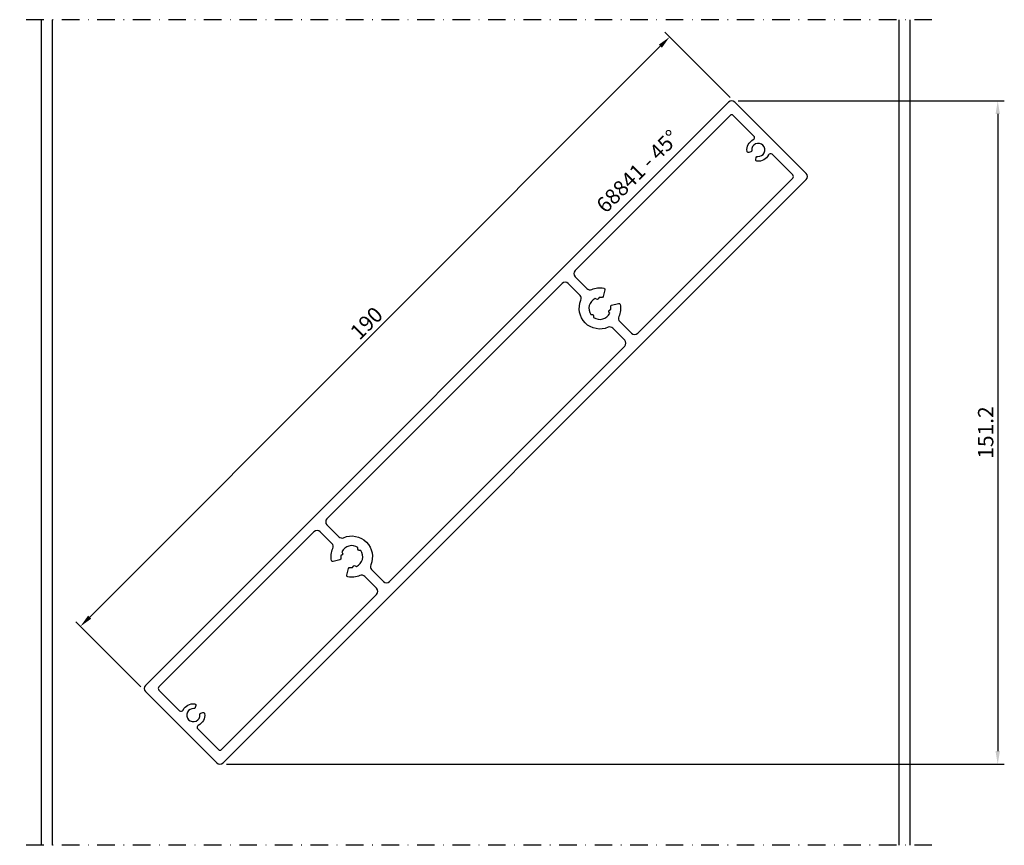
# Model space of a CAD drawing. Units: millimetres. Extents: x -5 to 220, y -10 to 178.
import ezdxf

# ---------------------------------------------------------------- set-up
doc = ezdxf.new("R2010")
doc.units = ezdxf.units.MM
doc.header["$LTSCALE"] = 4
doc.linetypes.add('NEWDOT', pattern=[2, 1, -0.5, 0, -0.5])
doc.layers.get('Defpoints').update_dxf_attribs({"linetype": 'CONTINUOUS'})
for name, color, linetype in [('sapa_anslutning', 6, 'CONTINUOUS'), ('sapa_artikelnr', 4, 'CONTINUOUS'), ('sapa_matt', 1, 'CONTINUOUS'), ('sapa_profil', 7, 'CONTINUOUS')]:
    doc.layers.add(name, color=color, linetype=linetype)
doc.styles.add('ISO', font='isocp3.shx')
doc.dimstyles.new('MASKIN', dxfattribs={"dimscale": 0, "dimtxt": 3.5, "dimasz": 3, "dimexe": 1.5, "dimexo": 1.5, "dimgap": 1, "dimtad": 1, "dimdec": 4, "dimlfac": -1, "dimdsep": 46, "dimtxsty": 'ISO', "dimcen": -5, "dimclrd": 256, "dimclre": 256, "dimclrt": 2, "dimazin": 2, "dimtfac": 1, "dimtdec": 4, "dimtmove": 1, "dimatfit": 3, "dimfxl": 0, "dimtolj": 1, "dimarcsym": 0})

# ---------------------------------------------------------------- blocks, each defined once
blk = doc.blocks.new('*D1')
at = {"layer": 'Defpoints', "color": 0}
for p in [(157.34, 159.68), (40.66, 8.48), (218, 8.48)]:
    blk.add_point(p, dxfattribs=at)
at = {"layer": 'sapa_matt', "lineweight": -2}
for p, q in [((158.84, 159.68), (219.5, 159.68)), ((218, 156.68), (218, 11.48)), ((42.16, 8.48), (219.5, 8.48))]:
    blk.add_line(p, q, dxfattribs=at)
at = {"layer": 'sapa_matt'}
for points in [[(217.5, 156.68), (218.5, 156.68), (218, 159.68)], [(217.5, 11.48), (218.5, 11.48), (218, 8.48)]]:
    blk.add_solid(points, dxfattribs=at)
at = {"layer": 'sapa_matt', "color": 2, "insert": (215.25, 84.08), "char_height": 3.5, "attachment_point": 5, "rotation": 90, "style": 'ISO'}
blk.add_mtext('\\A1;151.2', dxfattribs=at)
blk = doc.blocks.new('*D0')
at = {"layer": 'Defpoints', "color": 0}
for p in [(143.19, 174.24), (158.04, 159.39), (23.69, 25.04)]:
    blk.add_point(p, dxfattribs=at)
at = {"layer": 'sapa_matt', "lineweight": -2}
for p, q in [((156.98, 160.45), (142.13, 175.3)), ((10.97, 42.01), (141.07, 172.12)), ((22.63, 26.1), (7.78, 40.95))]:
    blk.add_line(p, q, dxfattribs=at)
at = {"layer": 'sapa_matt'}
for points in [[(140.72, 172.47), (141.43, 171.77), (143.19, 174.24)], [(10.61, 42.37), (11.32, 41.66), (8.84, 39.89)]]:
    blk.add_solid(points, dxfattribs=at)
at = {"layer": 'sapa_matt', "color": 2, "insert": (74.07, 109.01), "char_height": 3.5, "attachment_point": 5, "rotation": 45, "style": 'ISO'}
blk.add_mtext('\\A1;190', dxfattribs=at)

msp = doc.modelspace()

# ---------------------------------------------------------------- linework, layer by layer
at = {"layer": 'sapa_anslutning', "linetype": 'NEWDOT'}
for p, q in [((203, 178.16864), (-5, 178.16864)), ((203, -10), (-5, -10))]:
    msp.add_line(p, q, dxfattribs=at)
at = {"layer": 'sapa_anslutning'}
for p, q in [((0, -10), (0, 178.16864)), ((2.5, -10), (2.5, 178.16864)), ((195.5, -10), (195.5, 178.16864)), ((198, -10), (198, 178.16864))]:
    msp.add_line(p, q, dxfattribs=at)
at = {"layer": 'sapa_profil'}
for points in [[(174.30687, 141.71352, 0.414213562), (174.30687, 143.12773), (158.04342, 159.39119, 0.414213562), (156.6292, 159.39119), (23.69313, 26.45512, 0.414213562), (23.69313, 25.0409), (39.95658, 8.77745, 0.414213562), (41.3708, 8.77745)], [(128.42042, 116.60877), (128.00479, 115.05761, -0.383110082), (127.66886, 114.83883, 0.058094201), (127.0903, 114.86105), (126.91663, 114.56025, -0.414213562), (126.50683, 114.45044), (126.20602, 114.62411, 0.460476319), (125.22272, 110.95438), (125.57006, 110.95438, -0.414213562), (125.87006, 110.65438), (125.87006, 110.30704, 0.460476319), (129.53979, 111.29034), (129.36612, 111.59114, -0.414213562), (129.47593, 112.00095), (129.77674, 112.17462, 0.058094201), (129.75451, 112.75318, -0.383110082), (129.97329, 113.08911), (131.52445, 113.50474, -0.434343247), (131.8965, 113.27267, -0.151557873), (131.59831, 110.50337, 0.307552898), (131.80909, 109.39941), (134.49676, 106.71174, 0.414213562), (135.91097, 106.71174), (171.26631, 142.06707, 0.414213562), (171.26631, 142.77418), (166.55294, 147.48756, 0.514035345), (165.75068, 147.35461, -0.32166347), (163.07782, 145.92402, -0.453066324), (162.82723, 146.2991), (162.95807, 146.7874, -0.365977382), (163.27611, 147.00842, 2.778058051), (161.9241, 148.36043, -0.365977382), (161.70308, 148.04239), (161.21478, 147.91155, -0.453066324), (160.8397, 148.16214, -0.32166347), (162.27029, 150.835, 0.514035345), (162.40324, 151.63726), (157.68986, 156.35063, 0.414213562), (156.98276, 156.35063), (121.62742, 120.99529, 0.414213562), (121.62742, 119.58108), (124.31509, 116.89341, 0.307552898), (125.41905, 116.68263, -0.151557873), (128.18835, 116.98082, -0.434343247)], [(75.02977, 53.93483, 0.307552898), (75.24055, 52.83087), (77.92822, 50.14319, 0.414213562), (79.34243, 50.14319), (132.94113, 103.74189, 0.414213562), (132.94113, 105.1561), (130.25345, 107.84377, 0.307552898), (129.14949, 108.05455, -0.307552898), (123.96087, 109.04519, -0.307552898), (122.97023, 114.23381, 0.307552898), (122.75945, 115.33777), (120.07178, 118.02544, 0.414213562), (118.65757, 118.02544), (65.05887, 64.42675, 0.414213562), (65.05887, 63.01254), (67.74655, 60.32486, 0.307552898), (68.85051, 60.11409, -0.307552898), (74.03913, 59.12345, -0.307552898)], [(35.59676, 16.53138), (40.31014, 11.81801, 0.414213562), (41.01724, 11.81801), (76.37258, 47.17334, 0.414213562), (76.37258, 48.58756), (73.68491, 51.27523, 0.307552898), (72.58095, 51.48601, -0.151557873), (69.81165, 51.18782, -0.434343247), (69.57958, 51.55986), (69.99521, 53.11102, -0.383110082), (70.33114, 53.32981, 0.058094201), (70.9097, 53.30758), (71.08337, 53.60839, -0.414213562), (71.49317, 53.7182), (71.79398, 53.54453, 0.460476319), (72.77728, 57.21426), (72.42994, 57.21426, -0.414213562), (72.12994, 57.51426), (72.12994, 57.8616, 0.460476319), (68.46021, 56.8783), (68.63388, 56.57749, -0.414213562), (68.52407, 56.16769), (68.22326, 55.99402, 0.058094201), (68.24549, 55.41545, -0.383110082), (68.02671, 55.07953), (66.47555, 54.66389, -0.434343247), (66.1035, 54.89596, -0.151557873), (66.40169, 57.66527, 0.307552898), (66.19091, 58.76923), (63.50324, 61.4569, 0.414213562), (62.08903, 61.4569), (26.73369, 26.10156, 0.414213562), (26.73369, 25.39446), (31.44706, 20.68108, 0.514035345), (32.24932, 20.81403, -0.32166347), (34.92218, 22.24462, -0.453066324), (35.17277, 21.86954), (35.04193, 21.38124, -0.365977382), (34.72389, 21.16022, 2.778058051), (36.0759, 19.80821, -0.365977382), (36.29692, 20.12625), (36.78522, 20.25709, -0.453066324), (37.1603, 20.0065, -0.32166347), (35.72971, 17.33364, 0.514035345)]]:
    msp.add_lwpolyline(points, format="xyb", close=True, dxfattribs=at)

# ---------------------------------------------------------------- texts
at = {"layer": 'sapa_artikelnr', "insert": (126.13909, 136.32706), "char_height": 3.5, "width": 149.0318759, "attachment_point": 1, "rotation": 45, "style": 'ISO'}
msp.add_mtext('68841 - 45%%D', dxfattribs=at)

# ---------------------------------------------------------------- dimensions: what is measured, and where the dimension line sits
at = {"layer": 'sapa_matt'}
for base, p1, p2, angle, override, picture, middle in [((143.19417, 174.24043), (23.69313, 25.0409), (158.04342, 159.39119), 45, {"dimscale": 1}, '*D0', (74.07449, 109.00983)), ((218, 8.48455), (157.33631, 159.68408), (40.66369, 8.48455), 90, {"dimscale": 1, "dimdec": 1}, '*D1', (215.24966, 84.08432))]:
    dim = msp.add_linear_dim(base=base, p1=p1, p2=p2, angle=angle, dimstyle='MASKIN', override=override, dxfattribs=at)
    dim.commit()
    dim.dimension.update_dxf_attribs({"geometry": picture, "text_midpoint": middle})

doc.saveas('drawing.dxf')
